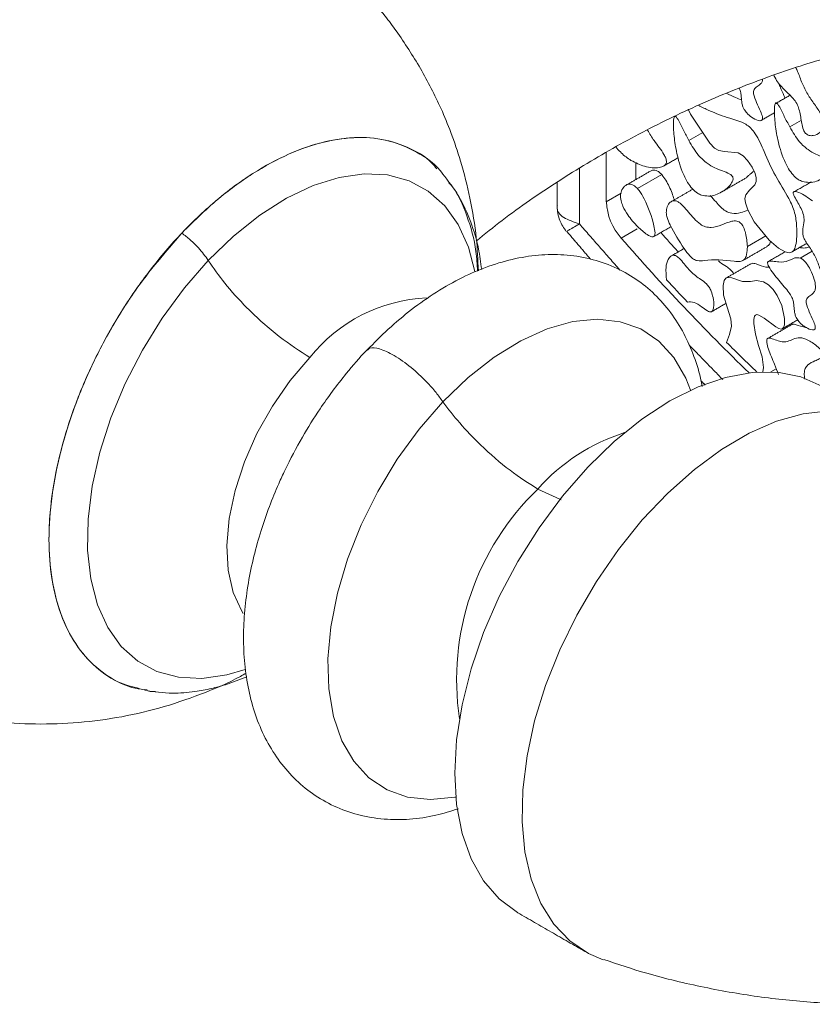
# Model space of a CAD drawing. Units: millimetres. Extents: x 86 to 569, y -8 to 879.
# Drawn here: x 521 to 542, y 144 to 170 of the extents above; entities that cross this region are included whole.
import ezdxf

# ---------------------------------------------------------------- set-up
doc = ezdxf.new("R2010")
doc.units = ezdxf.units.MM

msp = doc.modelspace()

# ---------------------------------------------------------------- linework, layer by layer
at = {"color": 7, "linetype": 'Continuous', "lineweight": 15}
for p, q in [((541.481, 166.972), (541.175, 166.796)), ((538.885, 166.648), (538.519, 166.436)), ((536.348, 166.123), (536.348, 164.826)), ((537.126, 165.857), (537.126, 165.409)), ((535.641, 164.241), (535.641, 165.697)), ((537.805, 165.538), (537.169, 165.17)), ((536.735, 165.05), (536.348, 164.826)), ((537.158, 164.109), (536.741, 163.868)), ((540.542, 163.93), (540.059, 163.651)), ((541.761, 163.523), (541.45, 163.343)), ((540.821, 160.43), (540.679, 160.348))]:
    msp.add_line(p, q, dxfattribs=at)
at = {"color": 7, "linetype": 'Continuous', "lineweight": 15, "flags": 128}
for points in [[(538.506, 167.257), (538.563, 167.132), (539.069, 166.37), (539.199, 166.239), (539.308, 166.174), (539.46, 166.147), (539.814, 166.111), (539.945, 166.032), (540.066, 165.907), (540.186, 165.734), (540.265, 165.566), (540.294, 165.456), (540.292, 165.357), (540.252, 165.267), (540.115, 165.128), (540.019, 165.007), (539.997, 164.912), (540.009, 164.794), (540.069, 164.611), (540.242, 164.299), (540.637, 163.813), (540.883, 163.6), (541.052, 163.503), (541.157, 163.479), (541.201, 163.486), (541.201, 163.486)], [(525.876, 163.28), (526.541, 163.922), (527.231, 164.471), (527.933, 164.917), (528.632, 165.251), (529.317, 165.467), (529.975, 165.561), (530.592, 165.532), (531.159, 165.379), (531.663, 165.107), (532.096, 164.719), (532.45, 164.223), (532.719, 163.628), (532.888, 162.987)], [(526.845, 152.519), (526.363, 152.379), (525.706, 152.285), (525.088, 152.314), (524.522, 152.467), (524.017, 152.739), (523.584, 153.127), (523.23, 153.623), (522.962, 154.218), (522.785, 154.9), (522.701, 155.658), (522.714, 156.476), (522.822, 157.339), (523.024, 158.233), (523.315, 159.139), (523.691, 160.041), (524.144, 160.922), (524.665, 161.766), (525.246, 162.557), (525.876, 163.28)], [(540.467, 160.346), (540.486, 160.467), (540.446, 160.749), (540.354, 161.045), (540.273, 161.34), (540.231, 161.626), (540.231, 161.725), (540.251, 161.812), (540.275, 161.843), (540.311, 161.856), (540.361, 161.845), (540.499, 161.763), (540.805, 161.534), (540.891, 161.488), (540.945, 161.475), (540.984, 161.486), (541.013, 161.514), (541.038, 161.588), (541.039, 161.756), (540.964, 162.093), (540.847, 162.361), (540.741, 162.519), (540.612, 162.643), (540.484, 162.717), (540.303, 162.755), (540.144, 162.728), (539.935, 162.729), (539.652, 162.824), (539.553, 162.834), (539.492, 162.81), (539.451, 162.755), (539.419, 162.62), (539.436, 162.363), (539.527, 162.047), (539.623, 161.743), (539.64, 161.549), (539.588, 161.33), (539.515, 161.124), (539.515, 161.124)], [(532.047, 159.561), (532.71, 160.197), (533.398, 160.737), (534.096, 161.168), (534.79, 161.482), (535.467, 161.672), (536.112, 161.735), (536.712, 161.669), (537.256, 161.477), (537.731, 161.16), (538.129, 160.727), (538.441, 160.186), (538.567, 159.866)], [(526.794, 153.989), (526.754, 154.054), (526.531, 154.548), (526.4, 155.13), (526.364, 155.782), (526.425, 156.488), (526.581, 157.227), (526.827, 157.981), (527.156, 158.728), (527.561, 159.448), (528.029, 160.121), (528.549, 160.728)], [(542.017, 159.976), (541.466, 160.217), (540.851, 160.337), (540.187, 160.333), (539.487, 160.204), (538.761, 159.952), (538.023, 159.583), (537.284, 159.101), (536.559, 158.516), (535.858, 157.838)], [(532.388, 149.162), (532.366, 149.158), (531.721, 149.095), (531.121, 149.161), (530.578, 149.354), (530.102, 149.67), (529.704, 150.103), (529.392, 150.645), (529.172, 151.283), (529.049, 152.006), (529.025, 152.798), (529.1, 153.643), (529.273, 154.525), (529.541, 155.424), (529.898, 156.323), (530.337, 157.204), (530.848, 158.049), (531.422, 158.84), (532.047, 159.561)], [(542.204, 159.328), (541.53, 159.248), (540.827, 159.049), (540.108, 158.735), (539.383, 158.31), (538.665, 157.783), (537.965, 157.161), (537.295, 156.454), (536.666, 155.675), (536.088, 154.836), (535.571, 153.951), (535.123, 153.035), (534.752, 152.101), (534.463, 151.167), (534.262, 150.246), (534.151, 149.355), (534.133, 148.508), (534.208, 147.719), (534.374, 147), (534.629, 146.364), (534.969, 145.821), (535.388, 145.379), (535.879, 145.047), (536.269, 144.88)], [(535.858, 157.838), (535.194, 157.077), (534.578, 156.248), (534.021, 155.364), (533.533, 154.44), (533.121, 153.492), (532.794, 152.537), (532.555, 151.59), (532.41, 150.669), (532.361, 149.788), (532.409, 148.963), (532.552, 148.207), (532.79, 147.535), (533.116, 146.957), (533.527, 146.483), (534.014, 146.121), (534.018, 146.119)]]:
    msp.add_lwpolyline(points, dxfattribs=at)
at = {"color": 7, "linetype": 'Continuous', "lineweight": 15}
for centre, radius, start, end in [((537.895, 164.901), 1.548, 182.7542, 221.8287), ((580.419, 201.608), 56.843, 221.4057, 222.0961), ((577.888, 199.566), 54.474, 220.944, 226.086), ((578.747, 200.295), 55.44, 222.5972, 223.423), ((531.794, 158.159), 4.139, 92.4177, 141.6303), ((576.483, 198.084), 52.275, 224.9937, 226.2174), ((538.352, 153.905), 5.078, 107.4379, 138.5465), ((539.353, 152.255), 6.944, 133.8108, 188.5393)]:
    msp.add_arc(centre, radius, start, end, dxfattribs=at)
for points, knots in [([(531.458, 168.333), (531.253, 168.667), (530.963, 169.139), (530.464, 169.796), (529.999, 170.345), (529.392, 170.963), (528.697, 171.569), (527.909, 172.149), (527.038, 172.68), (526.093, 173.144), (525.084, 173.529), (524.025, 173.821), (522.928, 174.013), (521.806, 174.098), (520.671, 174.073), (519.537, 173.934), (518.416, 173.683), (517.323, 173.317), (516.328, 172.882), (515.729, 172.522), (515.46, 172.36)], [0, 0, 0, 0, 0.063785, 0.09026, 0.134421, 0.180926, 0.231404, 0.284692, 0.340229, 0.39752, 0.456172, 0.515871, 0.576376, 0.637503, 0.699118, 0.761121, 0.823441, 0.88603, 0.948855, 1, 1, 1, 1]), ([(532.925, 163.791), (533.151, 163.975), (533.836, 164.532), (535.07, 165.372), (536.605, 166.302), (538.193, 167.12), (539.81, 167.825), (541.439, 168.412), (543.058, 168.88), (544.647, 169.234), (546.182, 169.469), (547.319, 169.59), (547.92, 169.607), (548.05, 169.611)], [0, 0, 0, 0, 0.052005, 0.157997, 0.263859, 0.369264, 0.473854, 0.577321, 0.679368, 0.779663, 0.877832, 0.973463, 1, 1, 1, 1]), ([(532.982, 163.009), (532.969, 163.295), (532.939, 163.935), (532.777, 164.901), (532.544, 165.83), (532.277, 166.613), (531.943, 167.436), (531.647, 167.984), (531.458, 168.333)], [0, 0, 0, 0, 0.1531463, 0.3434719, 0.5242968, 0.6661281, 0.7871936, 1, 1, 1, 1]), ([(540.757, 168.146), (540.789, 168.089), (540.878, 167.927), (541.075, 167.731), (541.265, 167.558), (541.385, 167.371), (541.433, 167.212), (541.475, 166.998), (541.494, 166.816), (541.559, 166.667), (541.581, 166.638), (541.592, 166.625)], [0, 0, 0, 0, 0.104414, 0.294325, 0.464922, 0.553154, 0.641142, 0.740828, 0.94013, 0.972127, 1, 1, 1, 1]), ([(541.592, 166.625), (541.605, 166.613), (541.637, 166.585), (541.708, 166.561), (541.832, 166.563), (541.956, 166.625), (542.048, 166.724), (542.086, 166.811), (542.089, 166.9), (542.063, 167.004), (541.978, 167.175), (541.825, 167.389), (541.64, 167.653), (541.492, 167.949), (541.413, 168.185), (541.352, 168.321), (541.336, 168.355)], [0, 0, 0, 0, 0.0209923, 0.0503112, 0.1091716, 0.2371045, 0.3076753, 0.3571873, 0.392261, 0.4273772, 0.4808311, 0.5989735, 0.7172654, 0.8356788, 0.9582013, 1, 1, 1, 1]), ([(539.974, 167.255), (539.997, 167.222), (540.054, 167.14), (540.186, 167.036), (540.317, 166.966), (540.411, 166.952), (540.446, 166.968), (540.459, 166.987), (540.463, 167.018), (540.452, 167.091), (540.394, 167.235), (540.303, 167.431), (540.226, 167.615), (540.22, 167.731), (540.246, 167.805), (540.322, 167.86), (540.405, 167.917), (540.456, 167.982), (540.459, 168.028), (540.459, 168.039)], [0, 0, 0, 0, 0.0536544, 0.1346857, 0.2479987, 0.3012478, 0.3202739, 0.3357651, 0.3512595, 0.3753922, 0.4461086, 0.5596848, 0.6742872, 0.7081518, 0.7420576, 0.8258546, 0.9216064, 0.9818172, 1, 1, 1, 1]), ([(540.89, 167.942), (540.902, 167.903), (540.936, 167.795), (541.006, 167.666), (541.038, 167.573), (541.046, 167.549)], [0, 0, 0, 0, 0.2965998, 0.8187853, 1, 1, 1, 1]), ([(539.516, 167.675), (539.593, 167.637), (539.725, 167.573), (539.855, 167.524), (539.909, 167.504)], [0, 0, 0, 0, 0.590612, 1, 1, 1, 1]), ([(539.842, 167.816), (539.843, 167.814), (539.866, 167.775), (539.888, 167.691), (539.903, 167.564), (539.91, 167.444), (539.936, 167.331), (539.963, 167.277), (539.974, 167.255)], [0, 0, 0, 0, 0.011427, 0.214391, 0.414698, 0.713815, 0.884288, 1, 1, 1, 1]), ([(541.201, 163.486), (541.227, 163.5), (541.289, 163.536), (541.364, 163.764), (541.368, 164.108), (541.324, 164.535), (541.119, 165.003), (540.775, 165.503), (540.529, 166.091), (540.336, 166.526), (540.152, 166.77), (539.99, 166.891), (539.805, 166.963), (539.488, 167.047), (539.144, 167.181), (538.868, 167.312), (538.779, 167.355)], [0, 0, 0, 0, 0.025538, 0.062253, 0.172202, 0.240139, 0.309138, 0.427471, 0.546164, 0.635974, 0.668081, 0.700354, 0.750429, 0.801751, 0.935897, 1, 1, 1, 1]), ([(541.175, 166.796), (541.126, 166.887), (541.029, 167.069), (540.933, 167.277), (540.861, 167.395), (540.836, 167.42), (540.825, 167.428), (540.815, 167.43), (540.806, 167.428), (540.792, 167.414), (540.769, 167.335), (540.768, 167.108), (540.802, 166.74), (540.883, 166.335), (540.997, 165.98), (541.117, 165.723), (541.258, 165.525), (541.388, 165.408), (541.471, 165.373), (541.506, 165.358)], [0, 0, 0, 0, 0.093055, 0.186036, 0.209436, 0.215031, 0.219605, 0.223468, 0.227322, 0.234115, 0.253327, 0.330546, 0.483576, 0.640637, 0.736721, 0.833354, 0.893987, 0.955093, 1, 1, 1, 1]), ([(538.519, 166.436), (538.471, 166.527), (538.374, 166.71), (538.277, 166.918), (538.205, 167.036), (538.18, 167.061), (538.169, 167.069), (538.159, 167.071), (538.15, 167.069), (538.136, 167.054), (538.114, 166.976), (538.112, 166.749), (538.146, 166.381), (538.227, 165.976), (538.341, 165.621), (538.461, 165.364), (538.602, 165.166), (538.733, 165.049), (538.816, 165.014), (538.851, 164.999)], [0, 0, 0, 0, 0.093055, 0.186036, 0.209436, 0.215031, 0.219605, 0.223468, 0.227322, 0.234115, 0.253327, 0.330546, 0.483576, 0.640637, 0.736721, 0.833354, 0.893987, 0.955093, 1, 1, 1, 1]), ([(536.997, 165.912), (537.117, 165.853), (537.379, 165.725), (537.675, 165.697), (537.849, 165.75), (537.908, 165.805), (537.93, 165.856), (537.929, 165.915), (537.909, 165.985), (537.813, 166.171), (537.625, 166.393), (537.49, 166.614), (537.433, 166.706)], [0, 0, 0, 0, 0.201749, 0.439226, 0.529008, 0.565264, 0.601868, 0.625725, 0.649574, 0.692179, 0.871145, 1, 1, 1, 1]), ([(541.506, 165.358), (541.569, 165.347), (541.771, 165.309), (542.015, 165.414), (542.216, 165.559), (542.311, 165.684), (542.339, 165.763), (542.337, 165.811), (542.33, 165.836), (542.318, 165.86), (542.292, 165.888), (542.202, 165.947), (541.992, 166.017), (541.712, 166.133), (541.392, 166.423), (541.255, 166.658), (541.175, 166.796)], [0, 0, 0, 0, 0.07961, 0.257313, 0.383177, 0.446117, 0.47777, 0.487396, 0.494476, 0.501607, 0.509673, 0.528297, 0.608806, 0.770602, 0.865588, 1, 1, 1, 1]), ([(531.889, 165.691), (531.846, 165.743), (531.633, 166), (531.116, 166.284), (530.363, 166.518), (529.505, 166.529), (528.597, 166.338), (527.644, 165.941), (526.691, 165.357), (525.748, 164.593), (524.859, 163.684), (524.032, 162.638), (523.306, 161.506), (522.689, 160.298), (522.208, 159.069), (521.87, 157.834), (521.711, 156.792), (521.667, 155.804), (521.737, 154.88), (521.974, 153.951), (522.366, 153.162), (522.898, 152.558), (523.497, 152.15), (523.953, 152.043), (524.153, 151.996)], [0, 0, 0, 0, 0.012021, 0.059814, 0.108993, 0.156786, 0.205965, 0.253758, 0.302937, 0.35073, 0.399909, 0.447702, 0.496881, 0.544674, 0.593853, 0.641646, 0.690825, 0.721106, 0.768898, 0.818077, 0.86587, 0.915049, 0.962842, 1, 1, 1, 1]), ([(532.04, 165.558), (532.038, 165.561), (531.882, 165.795), (531.448, 166.1), (530.744, 166.435), (529.929, 166.549), (529.043, 166.455), (528.108, 166.159), (527.153, 165.66), (526.158, 164.963), (525.519, 164.334), (525.18, 164.002)], [0, 0, 0, 0, 0.001275, 0.124183, 0.24709, 0.369998, 0.492905, 0.615813, 0.73872, 0.861628, 1, 1, 1, 1]), ([(538.851, 164.999), (538.913, 164.987), (539.115, 164.95), (539.359, 165.055), (539.56, 165.2), (539.655, 165.324), (539.683, 165.404), (539.682, 165.452), (539.675, 165.477), (539.662, 165.501), (539.636, 165.529), (539.547, 165.588), (539.336, 165.658), (539.056, 165.774), (538.736, 166.064), (538.599, 166.299), (538.519, 166.436)], [0, 0, 0, 0, 0.07961, 0.257313, 0.383177, 0.446117, 0.47777, 0.487396, 0.494476, 0.501607, 0.509673, 0.528297, 0.608806, 0.770602, 0.865588, 1, 1, 1, 1]), ([(536.596, 166.272), (536.603, 166.263), (536.629, 166.23), (536.678, 166.176), (536.761, 166.091), (536.867, 165.998), (536.954, 165.941), (536.997, 165.912)], [0, 0, 0, 0, 0.057768, 0.219731, 0.382834, 0.688034, 1, 1, 1, 1]), ([(533.069, 163.046), (533.044, 163.229), (532.986, 163.668), (532.788, 164.314), (532.483, 164.99), (532.19, 165.368), (532.04, 165.561)], [0, 0, 0, 0, 0.1845376, 0.44253, 0.7150847, 1, 1, 1, 1]), ([(537.509, 165.63), (537.534, 165.641), (537.578, 165.661), (537.658, 165.653), (537.736, 165.609), (537.783, 165.561), (537.805, 165.538)], [0, 0, 0, 0, 0.3036399, 0.541577, 0.7811114, 1, 1, 1, 1]), ([(537.805, 165.538), (537.842, 165.49), (537.954, 165.341), (538.058, 165.113), (538.116, 164.945), (538.133, 164.893)], [0, 0, 0, 0, 0.249968, 0.767424, 1, 1, 1, 1]), ([(532.958, 162.999), (532.949, 163.173), (532.921, 163.709), (532.693, 164.458), (532.444, 165.062), (532.238, 165.291), (532.208, 165.324)], [0, 0, 0, 0, 0.184383, 0.566692, 0.938226, 1, 1, 1, 1]), ([(537.169, 165.17), (537.142, 165.197), (537.094, 165.246), (537.018, 165.285), (536.936, 165.294), (536.84, 165.254), (536.759, 165.158), (536.716, 165.016), (536.729, 164.86), (536.793, 164.675), (536.935, 164.425), (537.085, 164.265), (537.178, 164.164)], [0, 0, 0, 0, 0.059777, 0.110323, 0.160768, 0.248798, 0.380499, 0.475212, 0.570827, 0.651793, 0.78128, 1, 1, 1, 1]), ([(537.178, 164.164), (537.258, 164.09), (537.379, 163.979), (537.522, 163.902), (537.584, 163.9), (537.611, 163.915), (537.627, 163.949), (537.634, 164.039), (537.567, 164.364), (537.433, 164.749), (537.249, 165.074), (537.183, 165.153), (537.169, 165.17)], [0, 0, 0, 0, 0.170049, 0.255504, 0.284751, 0.307502, 0.330252, 0.367712, 0.472175, 0.846254, 0.966756, 1, 1, 1, 1]), ([(541.776, 164.847), (541.656, 164.932), (541.502, 165.042), (541.337, 165.099), (541.291, 165.096), (541.275, 165.087), (541.267, 165.072), (541.266, 165.052), (541.275, 165.012), (541.343, 164.872), (541.452, 164.702), (541.544, 164.481), (541.557, 164.294), (541.526, 164.152), (541.513, 164.017), (541.527, 163.917), (541.596, 163.758), (541.747, 163.566), (541.907, 163.278), (541.975, 163.034), (542.058, 162.853), (542.11, 162.788), (542.132, 162.761)], [0, 0, 0, 0, 0.1478347, 0.1902405, 0.2037735, 0.2121264, 0.2188502, 0.2255923, 0.2341343, 0.257015, 0.359924, 0.4115818, 0.4637611, 0.5464631, 0.5867055, 0.6153809, 0.6441705, 0.7365253, 0.8287544, 0.9264113, 0.9689159, 1, 1, 1, 1]), ([(540.059, 163.651), (540.05, 163.766), (540.039, 163.929), (539.972, 164.128), (539.924, 164.217), (539.884, 164.266), (539.836, 164.302), (539.751, 164.33), (539.593, 164.305), (539.387, 164.212), (539.164, 164.14), (538.968, 164.155), (538.808, 164.233), (538.608, 164.428), (538.437, 164.653), (538.273, 164.805), (538.182, 164.852), (538.101, 164.856), (538.016, 164.808), (537.941, 164.707), (537.93, 164.594), (537.925, 164.542)], [0, 0, 0, 0, 0.09835, 0.139084, 0.156213, 0.170842, 0.185498, 0.205957, 0.258762, 0.375579, 0.492137, 0.548417, 0.593903, 0.654073, 0.762524, 0.802956, 0.82875, 0.854637, 0.893504, 0.950918, 1, 1, 1, 1]), ([(539.084, 164.99), (539.134, 164.933), (539.261, 164.788), (539.451, 164.581), (539.687, 164.5), (539.881, 164.53), (540.011, 164.582), (540.072, 164.607)], [0, 0, 0, 0, 0.1510317, 0.3854295, 0.5382102, 0.7819688, 1, 1, 1, 1]), ([(535.641, 164.241), (535.49, 164.292), (535.184, 164.395), (535.039, 164.586), (535.06, 164.704), (535.062, 164.715)], [0, 0, 0, 0, 0.46837, 0.949251, 1, 1, 1, 1]), ([(535.055, 164.717), (535.059, 164.65), (535.066, 164.518), (535.134, 164.282), (535.232, 164.138), (535.295, 164.046)], [0, 0, 0, 0, 0.27658, 0.538587, 1, 1, 1, 1]), ([(537.925, 164.542), (537.931, 164.497), (537.944, 164.39), (538.105, 164.058), (538.303, 163.72), (538.52, 163.418), (538.644, 163.31), (538.781, 163.256), (539.113, 163.318), (539.494, 163.292), (539.861, 163.241), (539.971, 163.285), (540.042, 163.402), (540.059, 163.538), (540.059, 163.633), (540.059, 163.651)], [0, 0, 0, 0, 0.037075, 0.088661, 0.264857, 0.326843, 0.36062, 0.394568, 0.466572, 0.768218, 0.827854, 0.871065, 0.914467, 0.983943, 1, 1, 1, 1]), ([(525.18, 164.002), (524.753, 163.509), (524.039, 162.686), (523.213, 161.336), (522.614, 160.13), (522.152, 158.894), (521.835, 157.667), (521.677, 156.486), (521.677, 155.38), (521.841, 154.385), (522.158, 153.525), (522.623, 152.826), (523.226, 152.318), (523.783, 152.034), (524.161, 151.992), (524.266, 151.98)], [0, 0, 0, 0, 0.116138, 0.19378, 0.271422, 0.349064, 0.426706, 0.504348, 0.58199, 0.659632, 0.737274, 0.814916, 0.892558, 0.9702, 1, 1, 1, 1]), ([(525.18, 164.002), (525.254, 163.944), (525.404, 163.827), (525.663, 163.573), (525.796, 163.391), (525.876, 163.28)], [0, 0, 0, 0, 0.276441, 0.562736, 1, 1, 1, 1]), ([(535.641, 164.241), (535.525, 164.174), (535.328, 164.06), (535.324, 164.061), (535.322, 164.062)], [0, 0, 0, 0, 0.5853, 1, 1, 1, 1]), ([(540.67, 163.785), (540.67, 163.783), (540.665, 163.736), (540.633, 163.681), (540.585, 163.658), (540.568, 163.649)], [0, 0, 0, 0, 0.015386, 0.654784, 1, 1, 1, 1]), ([(541.428, 163.618), (541.465, 163.613), (541.56, 163.598), (541.642, 163.621), (541.692, 163.635)], [0, 0, 0, 0, 0.386668, 1, 1, 1, 1]), ([(528.549, 160.728), (528.282, 160.9), (527.733, 161.251), (526.937, 161.97), (526.293, 162.675), (526.012, 163.082), (525.876, 163.28)], [0, 0, 0, 0, 0.273097, 0.561703, 0.786902, 1, 1, 1, 1]), ([(538.869, 159.965), (538.866, 159.983), (538.83, 160.231), (538.691, 160.677), (538.441, 161.292), (538.103, 161.851), (537.688, 162.345), (537.197, 162.762), (536.632, 163.092), (536, 163.323), (535.331, 163.439), (534.644, 163.442), (533.954, 163.343), (533.255, 163.142), (532.559, 162.845), (531.879, 162.461), (531.226, 162.002), (530.615, 161.493), (530.238, 161.111), (530.056, 160.926)], [0, 0, 0, 0, 0.004625, 0.065073, 0.125556, 0.185777, 0.245718, 0.305738, 0.366547, 0.429142, 0.494421, 0.555952, 0.619283, 0.684013, 0.749349, 0.814482, 0.878662, 0.941411, 1, 1, 1, 1]), ([(538.481, 162.187), (538.538, 162.19), (538.655, 162.197), (538.843, 162.079), (538.974, 161.972), (539.057, 161.929), (539.1, 161.922), (539.134, 161.939), (539.164, 161.99), (539.183, 162.11), (539.167, 162.28), (539.119, 162.451), (539.06, 162.576), (538.966, 162.692), (538.791, 162.806), (538.545, 162.981), (538.365, 163.24), (538.231, 163.371), (538.164, 163.412), (538.102, 163.421), (538.033, 163.392), (537.958, 163.294), (537.901, 163.089), (537.923, 162.886), (537.936, 162.771)], [0, 0, 0, 0, 0.065933, 0.133209, 0.18552, 0.203477, 0.217199, 0.23101, 0.249739, 0.283919, 0.346954, 0.39079, 0.418325, 0.446115, 0.497598, 0.595839, 0.693488, 0.720676, 0.740311, 0.760063, 0.786722, 0.832068, 0.905294, 1, 1, 1, 1]), ([(539.303, 163.271), (539.313, 163.26), (539.379, 163.19), (539.49, 163.141), (539.607, 163.048), (539.672, 162.979), (539.692, 162.939), (539.697, 162.93)], [0, 0, 0, 0, 0.080373, 0.514991, 0.769884, 0.950288, 1, 1, 1, 1]), ([(540.146, 163.182), (540.157, 163.189), (540.196, 163.214), (540.337, 163.186), (540.499, 163.096), (540.607, 163.1), (540.638, 163.101)], [0, 0, 0, 0, 0.093535, 0.31307, 0.807709, 1, 1, 1, 1]), ([(541.45, 163.343), (541.425, 163.348), (541.305, 163.368), (541.151, 163.256), (540.93, 163.227), (540.753, 163.26), (540.662, 163.267), (540.621, 163.259), (540.602, 163.249), (540.592, 163.231), (540.591, 163.208), (540.6, 163.171), (540.645, 163.074), (540.788, 162.866), (540.978, 162.656), (541.147, 162.453), (541.233, 162.314), (541.275, 162.187), (541.288, 162.058), (541.296, 161.94), (541.321, 161.826), (541.348, 161.772), (541.359, 161.75)], [0, 0, 0, 0, 0.034855, 0.165541, 0.295682, 0.372981, 0.411677, 0.42482, 0.438056, 0.445919, 0.453825, 0.463765, 0.483394, 0.553621, 0.696258, 0.758718, 0.805957, 0.845796, 0.885113, 0.943826, 0.977287, 1, 1, 1, 1]), ([(541.359, 161.75), (541.382, 161.717), (541.44, 161.635), (541.572, 161.531), (541.702, 161.461), (541.796, 161.447), (541.831, 161.463), (541.844, 161.482), (541.849, 161.513), (541.838, 161.586), (541.78, 161.73), (541.688, 161.926), (541.612, 162.11), (541.605, 162.227), (541.632, 162.3), (541.706, 162.356), (541.793, 162.41), (541.848, 162.497), (541.857, 162.62), (541.819, 162.806), (541.735, 163.013), (541.633, 163.183), (541.552, 163.28), (541.494, 163.326), (541.462, 163.339), (541.45, 163.343)], [0, 0, 0, 0, 0.0369021, 0.0926332, 0.170567, 0.2071903, 0.220276, 0.2309304, 0.241587, 0.2581849, 0.3068218, 0.3849364, 0.4637569, 0.4870481, 0.5103677, 0.568001, 0.6338566, 0.675268, 0.7169214, 0.7763904, 0.8654339, 0.9236628, 0.9577515, 0.9845704, 1, 1, 1, 1]), ([(541.239, 161.598), (541.241, 161.599), (541.254, 161.608), (541.31, 161.601), (541.438, 161.555), (541.548, 161.532), (541.621, 161.516)], [0, 0, 0, 0, 0.018787, 0.147522, 0.431379, 1, 1, 1, 1]), ([(542.06, 160.805), (542.06, 160.813), (542.058, 160.828), (542.046, 160.859), (542.012, 160.912), (541.897, 161.031), (541.715, 161.159), (541.487, 161.261), (541.304, 161.237), (541.157, 161.154), (540.998, 161.122), (540.828, 161.178), (540.7, 161.23), (540.613, 161.243), (540.58, 161.218), (540.568, 161.18), (540.571, 161.09), (540.635, 160.872), (540.759, 160.592), (540.845, 160.37), (540.88, 160.281)], [0, 0, 0, 0, 0.007869, 0.015734, 0.028748, 0.063585, 0.167643, 0.255785, 0.344619, 0.428853, 0.513686, 0.579173, 0.644175, 0.677061, 0.691292, 0.705513, 0.726698, 0.784975, 0.913318, 1, 1, 1, 1]), ([(530.056, 160.926), (530.051, 160.921), (529.857, 160.731), (529.552, 160.365), (529.146, 159.851), (528.754, 159.295), (528.325, 158.608), (527.973, 157.941), (527.691, 157.329), (527.474, 156.797), (527.253, 156.158), (527.065, 155.487), (526.92, 154.788), (526.826, 154.077), (526.792, 153.364), (526.823, 152.66), (526.926, 151.975), (527.104, 151.32), (527.362, 150.707), (527.7, 150.147), (528.118, 149.652), (528.612, 149.235), (529.181, 148.906), (529.817, 148.677), (530.49, 148.564), (531.179, 148.566), (531.833, 148.657), (532.259, 148.793), (532.456, 148.856)], [0, 0, 0, 0, 0.001238, 0.043488, 0.073757, 0.102697, 0.147581, 0.197086, 0.217387, 0.250979, 0.285765, 0.323008, 0.361802, 0.401822, 0.442816, 0.484606, 0.526974, 0.569657, 0.612379, 0.654929, 0.697298, 0.739742, 0.782768, 0.827089, 0.873343, 0.916724, 0.961365, 1, 1, 1, 1]), ([(530.063, 160.919), (530.083, 160.939), (530.142, 161), (530.374, 160.975), (530.757, 160.801), (531.204, 160.483), (531.587, 160.129), (531.868, 159.814), (531.99, 159.641), (532.047, 159.561)], [0, 0, 0, 0, 0.080961, 0.24831, 0.428768, 0.609226, 0.776575, 0.895928, 1, 1, 1, 1]), ([(541.57, 160.156), (541.564, 160.207), (541.55, 160.312), (541.576, 160.446), (541.671, 160.566), (541.809, 160.626), (541.949, 160.687), (542.03, 160.728), (542.059, 160.781), (542.06, 160.799), (542.06, 160.805)], [0, 0, 0, 0, 0.122207, 0.255075, 0.388004, 0.654515, 0.802559, 0.951389, 0.983754, 1, 1, 1, 1]), ([(534.546, 157.266), (534.304, 157.42), (533.808, 157.735), (533.085, 158.367), (532.478, 158.997), (532.189, 159.375), (532.047, 159.561)], [0, 0, 0, 0, 0.2743413, 0.5613893, 0.7856585, 1, 1, 1, 1]), ([(511.539, 156.834), (511.744, 156.501), (512.035, 156.029), (512.534, 155.372), (512.998, 154.823), (513.605, 154.205), (514.301, 153.598), (515.089, 153.019), (515.96, 152.488), (516.905, 152.023), (517.913, 151.639), (518.972, 151.347), (520.07, 151.155), (521.192, 151.069), (522.327, 151.095), (523.46, 151.234), (524.582, 151.483), (525.672, 151.854), (526.439, 152.172), (526.822, 152.395), (526.871, 152.424)], [0, 0, 0, 0, 0.066567, 0.094197, 0.140284, 0.188818, 0.241497, 0.297109, 0.355068, 0.414859, 0.476069, 0.538372, 0.601515, 0.665309, 0.729611, 0.794319, 0.859357, 0.924676, 0.990241, 1, 1, 1, 1]), ([(524.202, 151.965), (524.444, 151.932), (524.871, 151.874), (525.469, 151.922), (525.939, 152.01), (526.392, 152.13), (526.699, 152.253), (526.886, 152.328)], [0, 0, 0, 0, 0.28284, 0.499735, 0.65693, 0.791443, 1, 1, 1, 1]), ([(524.288, 151.957), (524.306, 151.951), (524.365, 151.931), (524.434, 151.936), (524.482, 151.939)], [0, 0, 0, 0, 0.298005, 1, 1, 1, 1]), ([(536.28, 144.887), (536.657, 144.762), (537.529, 144.471), (538.917, 144.143), (540.419, 143.884), (541.896, 143.738), (543.331, 143.695), (544.708, 143.749), (546.012, 143.889), (547.219, 144.105), (548.13, 144.319), (548.609, 144.475), (548.745, 144.52)], [0, 0, 0, 0, 0.089207, 0.206685, 0.322465, 0.436283, 0.547805, 0.656616, 0.762202, 0.863953, 0.961178, 1, 1, 1, 1])]:
    msp.add_open_spline(points, degree=3, knots=knots, dxfattribs=at)
for points in [[(541.179, 167.626), (540.789, 167.4)], [(540.406, 166.957), (540.772, 167.168)], [(537.845, 165.757), (538.237, 165.983)], [(537.509, 165.631), (536.872, 165.263)], [(540.232, 165.636), (540.031, 165.461)], [(535.055, 165.343), (535.055, 164.715)], [(539.397, 165.09), (540.033, 165.457)], [(541.75, 165.352), (541.308, 165.097)], [(538.624, 165.156), (538.061, 164.831)], [(535.306, 164.048), (535.933, 163.313)], [(536.705, 163.028), (535.641, 164.241)], [(537.597, 163.908), (538.056, 164.172)], [(541.254, 163.518), (541.629, 163.734)], [(538.395, 163.595), (538.057, 163.399)], [(539.936, 163.275), (540.572, 163.643)], [(541.048, 163.505), (540.616, 163.256)], [(540.143, 163.188), (539.506, 162.82)], [(539.117, 161.931), (539.497, 162.151)], [(540.982, 161.484), (541.385, 161.717)], [(541.238, 161.599), (540.602, 161.232)], [(539.411, 160.147), (538.517, 161.067)], [(538.834, 160.118), (538.949, 160.005)], [(535.163, 156.979), (534.546, 157.266)], [(534.018, 146.119), (535.786, 145.099)]]:
    msp.add_open_spline(points, degree=1, dxfattribs=at)

doc.saveas('drawing.dxf')
